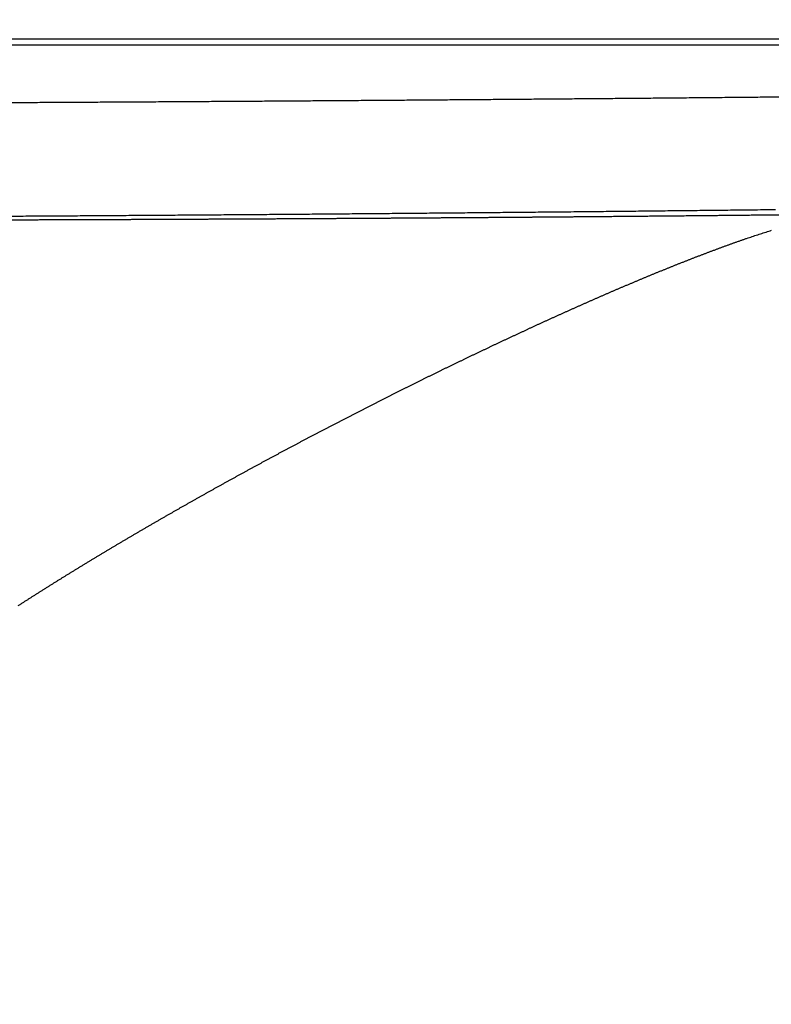
# Model space of a CAD drawing. Units: millimetres. Extents: x -1292 to 199, y -132 to 923.
# Drawn here: x -479 to -418, y 266 to 345 of the extents above; entities that cross this region are included whole.
import ezdxf

# ---------------------------------------------------------------- set-up
doc = ezdxf.new("R2010")
doc.units = ezdxf.units.MM
doc.header["$LTSCALE"] = 3
doc.layers.add('100', color=3, linetype='Continuous')
doc.layers.add('300', color=6, linetype='Continuous')

msp = doc.modelspace()

# ---------------------------------------------------------------- linework, layer by layer
at = {"layer": '100'}
for p, q in [((-286.68639, 343.00829), (-971.47427, 343.00829)), ((-287.34331, 343.50829), (-970.81753, 343.50829))]:
    msp.add_line(p, q, dxfattribs=at)
for points in [[(-694.66269, 248.30171, 0), (-695.44197, 248.30171)], [(-681.58107, 280.68463, 0), (-680.75767, 280.61687)], [(-578.67553, 272.21765, 0.00000001), (-577.85407, 272.15007)], [(-698.55957, 248.30171, -0.00000001), (-699.33913, 248.30171)], [(-797.32807, 290.20805, 0), (-796.87977, 290.17117)], [(-552.58039, 270.07059, 0.00000001), (-551.87505, 270.01255)], [(-699.10285, 282.12627, -0.00000002), (-698.26285, 282.05717, -0.00000004), (-697.42291, 281.98807, -0.00000006), (-696.58309, 281.91897, -0.00000008), (-695.74335, 281.84989, -0.0000001), (-694.90377, 281.78081, -0.00000012), (-694.06435, 281.71173, -0.00000014), (-693.22511, 281.64269, -0.00000017), (-692.38603, 281.57365, -0.0000002), (-691.54713, 281.50463, -0.00000021), (-690.70861, 281.43563, -0.0000002), (-689.87095, 281.36671, -0.00000015), (-689.03477, 281.29791, -0.00000005), (-688.20079, 281.22929, -0.00000001), (-687.36869, 281.16083, -0.00000003), (-686.53823, 281.09251, -0.00000003), (-685.70921, 281.02429)], [(-700.11873, 248.30171, -0.00000001), (-700.89839, 248.30171)], [(-589.45705, 273.10481, -0.00000085), (-588.62405, 273.03625, -0.00000045), (-587.78575, 272.96727, -0.00000008), (-586.95065, 272.89855, 0.00000027), (-586.14005, 272.83183, 0.00000073), (-585.36285, 272.76789, 0.00000112), (-584.54893, 272.70091, 0.00000114), (-583.63797, 272.62597, 0.00000067), (-582.71019, 272.54963, 0.00000013), (-581.85261, 272.47907, -0.00000008), (-581.04961, 272.41299, -0.00000004), (-580.26943, 272.34881, -0.00000001), (-579.48463, 272.28423)], [(-704.79779, 248.30171, -0.00000001), (-705.57789, 248.30173, -0.00000002), (-706.35809, 248.30173, -0.00000004), (-707.13835, 248.30173)], [(-617.64955, 248.30173, -0.00000001), (-618.42641, 248.30173, -0.00000001), (-619.20329, 248.30173, -0.00000002), (-619.98021, 248.30171, -0.00000002), (-620.75713, 248.30171, -0.00000003), (-621.53409, 248.30171, -0.00000003), (-622.31105, 248.30171, -0.00000004), (-623.08805, 248.30169, -0.00000004), (-623.86507, 248.30169, -0.00000005), (-624.64211, 248.30169, -0.00000005), (-625.41917, 248.30169, -0.00000005), (-626.19625, 248.30169, -0.00000005), (-626.97335, 248.30167, -0.00000005), (-627.75049, 248.30167, -0.00000005), (-628.52763, 248.30167, -0.00000005), (-629.30479, 248.30167, -0.00000005), (-630.08199, 248.30167, -0.00000005), (-630.85919, 248.30167, -0.00000005), (-631.63643, 248.30167, -0.00000005), (-632.41367, 248.30165, -0.00000005), (-633.19095, 248.30165, -0.00000005), (-633.96823, 248.30165, -0.00000005), (-634.74555, 248.30165, -0.00000005), (-635.52289, 248.30165, -0.00000005), (-636.30023, 248.30165, -0.00000005), (-637.07761, 248.30165, -0.00000005), (-637.85501, 248.30165, -0.00000005), (-638.63241, 248.30165, -0.00000005), (-639.40985, 248.30165, -0.00000005), (-640.18731, 248.30165, -0.00000005), (-640.96479, 248.30163, -0.00000005), (-641.74227, 248.30163, -0.00000005), (-642.51979, 248.30163, -0.00000005), (-643.29733, 248.30163, -0.00000005), (-644.07487, 248.30163, -0.00000005), (-644.85245, 248.30163, -0.00000005), (-645.63005, 248.30163, -0.00000005), (-646.40765, 248.30163, -0.00000005), (-647.18529, 248.30163, -0.00000005), (-647.96293, 248.30163, -0.00000005), (-648.74061, 248.30163, -0.00000004), (-649.51829, 248.30165, -0.00000004), (-650.29601, 248.30165, -0.00000004), (-651.07373, 248.30165, -0.00000004), (-651.85147, 248.30165, -0.00000004), (-652.62923, 248.30165, -0.00000004), (-653.40703, 248.30165, -0.00000004), (-654.18483, 248.30165, -0.00000004), (-654.96265, 248.30165, -0.00000004), (-655.74049, 248.30165, -0.00000004), (-656.51833, 248.30165, -0.00000004), (-657.29621, 248.30165, -0.00000004), (-658.07411, 248.30165, -0.00000002), (-658.85203, 248.30165)], [(-740.96289, 248.30173, 0.00000001), (-741.75995, 248.30173)], [(-686.87231, 248.30171, 0.00000001), (-687.65117, 248.30171)], [(-666.63231, 248.30169, 0.00000001), (-667.41045, 248.30169)], [(-745.74101, 248.30173, 0.00000001), (-746.53597, 248.30173)], [(-576.22039, 272.01565, 0.00000002), (-575.40945, 271.94893, 0.00000002), (-574.60111, 271.88243, 0.00000001), (-573.79425, 271.81603)], [(-747.33039, 248.30173, 0.00000001), (-748.12421, 248.30173)], [(-748.91737, 248.30173, 0.00000001), (-749.70981, 248.30173)], [(-587.37495, 248.30177, 0.00000037), (-588.15075, 248.30177, 0.00000036), (-588.92643, 248.30179, 0.00000034), (-589.70203, 248.30179, 0.00000031), (-590.47771, 248.30179, 0.00000029), (-591.25347, 248.30181, 0.00000028), (-592.02927, 248.30181, 0.00000027), (-592.80509, 248.30181, 0.00000026), (-593.58097, 248.30181, 0.00000025), (-594.35687, 248.30183, 0.00000023), (-595.13283, 248.30183, 0.00000022), (-595.90881, 248.30183, 0.00000021), (-596.68485, 248.30183, 0.0000002), (-597.46091, 248.30183, 0.00000019), (-598.23701, 248.30183, 0.00000017), (-599.01313, 248.30183, 0.00000016), (-599.78931, 248.30183, 0.00000015), (-600.56551, 248.30183, 0.00000014), (-601.34175, 248.30183, 0.00000012), (-602.11801, 248.30181, 0.00000011), (-602.89431, 248.30181, 0.0000001), (-603.67065, 248.30181, 0.00000009), (-604.44701, 248.30181, 0.00000008), (-605.22341, 248.30181, 0.00000006), (-605.99983, 248.30181, 0.00000006), (-606.77629, 248.30179, 0.00000006), (-607.55277, 248.30179, 0.00000005), (-608.32927, 248.30179, 0.00000005), (-609.10581, 248.30179, 0.00000004), (-609.88239, 248.30177, 0.00000004), (-610.65899, 248.30177, 0.00000003), (-611.43561, 248.30177, 0.00000003), (-612.21225, 248.30177, 0.00000002), (-612.98893, 248.30177, 0.00000002), (-613.76565, 248.30175, 0.00000001), (-614.54237, 248.30175)], [(-764.15223, 287.47843, -0.00000002), (-763.35667, 287.41297)], [(-545.12841, 269.45745, 0.00000005), (-544.45349, 269.40191, 0.00000009), (-543.78805, 269.34717, 0.00000016), (-543.13579, 269.29351, 0.00000008), (-542.49053, 269.24041, -0.00000018), (-541.84637, 269.18741, -0.00000025), (-541.20433, 269.13459, -0.00000014), (-540.56707, 269.08215, -0.00000007), (-539.93591, 269.03021, -0.00000001), (-539.31265, 268.97893, 0.00000005), (-538.69879, 268.92843, 0.00000014), (-538.09581, 268.87881, 0.00000015), (-537.49981, 268.82977, 0.00000008), (-536.90731, 268.78103, 0.00000004), (-536.31809, 268.73255, 0.00000004), (-535.73289, 268.68439, 0.00000004), (-535.15165, 268.63657, 0.00000003), (-534.57453, 268.58909, 0.00000002), (-534.00153, 268.54195, 0.00000002), (-533.43297, 268.49517)], [(-668.18863, 248.30169, 0.00000002), (-668.96681, 248.30169, 0.00000002), (-669.74503, 248.30169, 0.00000003), (-670.52327, 248.30169, 0.00000003), (-671.30153, 248.30169, 0.00000003), (-672.07981, 248.30169, 0.00000004), (-672.85813, 248.30169, 0.00000004), (-673.63645, 248.30171, 0.00000004), (-674.41481, 248.30171, 0.00000004), (-675.19319, 248.30171, 0.00000003), (-675.97161, 248.30171, 0.00000003), (-676.75003, 248.30171, 0.00000003), (-677.52849, 248.30171, 0.00000003), (-678.30697, 248.30171, 0.00000003), (-679.08549, 248.30171, 0.00000002), (-679.86403, 248.30171, 0.00000002), (-680.64261, 248.30171, 0.00000002), (-681.42121, 248.30171, 0.00000002), (-682.19983, 248.30171, 0.00000002), (-682.97851, 248.30171, 0.00000002), (-683.75719, 248.30171, 0.00000002), (-684.53593, 248.30171, 0.00000002), (-685.31469, 248.30171, 0.00000001), (-686.09349, 248.30171)], [(-750.50149, 248.30173, 0.00000002), (-751.29233, 248.30173)], [(-800.60483, 290.47767, 0.00000001), (-800.21845, 290.44587, 0.00000001), (-799.82521, 290.41351, 0.00000001), (-799.42547, 290.38063)], [(-752.87133, 248.30173, 0.00000002), (-753.65937, 248.30173)], [(-778.87559, 288.68983, -0.00000002), (-778.16939, 288.63173)], [(-678.28915, 280.41377, 0.00000002), (-677.46633, 280.34607, 0.00000002), (-676.64323, 280.27833, 0.00000003), (-675.81971, 280.21059, 0.00000003), (-674.99561, 280.14277, 0.00000004), (-674.17079, 280.07491, 0.00000004), (-673.34505, 280.00697, 0.00000004), (-672.51829, 279.93895, 0.00000005), (-671.69027, 279.87081, 0.00000005), (-670.86091, 279.80257, 0.00000006), (-670.02997, 279.73421, 0.00000006), (-669.19739, 279.66571, 0.00000007), (-668.36287, 279.59705, 0.00000007), (-667.52645, 279.52823, 0.00000007), (-666.68787, 279.45923, 0.00000008), (-665.84681, 279.39003, 0.00000011), (-665.00295, 279.32059, 0.00000008), (-664.15721, 279.25101)], [(-707.91871, 248.30173, 0.00000008), (-708.69915, 248.30173, 0.00000013), (-709.47969, 248.30173, 0.00000017), (-710.26033, 248.30173, 0.00000018), (-711.04107, 248.30171, 0.00000015), (-711.82195, 248.30171, 0.00000013), (-712.60295, 248.30171, 0.00000012), (-713.38407, 248.30171, 0.00000011), (-714.16533, 248.30171, 0.0000001), (-714.94673, 248.30171, 0.00000008), (-715.72829, 248.30171, 0.00000005), (-716.51001, 248.30171, 0.00000002), (-717.29189, 248.30169)], [(-622.53957, 275.82673, 0.00000002), (-621.71381, 275.75879, 0.00000003), (-620.88805, 275.69085, 0.00000005), (-620.06225, 275.62289, 0.00000006), (-619.23637, 275.55495, 0.00000007), (-618.41031, 275.48697, 0.00000009), (-617.58407, 275.41899, 0.0000001), (-616.75753, 275.35099, 0.00000011), (-615.93069, 275.28295, 0.00000013), (-615.10347, 275.21489, 0.00000014), (-614.27581, 275.14681, 0.00000013), (-613.44761, 275.07867, 0.00000017), (-612.61897, 275.01049, 0.00000025), (-611.78979, 274.94227, 0.00000015), (-610.95959, 274.87395, -0.00000014), (-610.12777, 274.80553, -0.00000029), (-609.29449, 274.73697, -0.00000031), (-608.45991, 274.66829, -0.00000029), (-607.62443, 274.59955, -0.00000022), (-606.78841, 274.53077, -0.00000017), (-605.95225, 274.46197, -0.00000012), (-605.11629, 274.39319, -0.00000008), (-604.28083, 274.32443, -0.00000002), (-603.44625, 274.25577, 0.00000002), (-602.61297, 274.18721, 0.00000006), (-601.78143, 274.11879, 0.00000012), (-600.95155, 274.05051, 0.0000002), (-600.12363, 273.98239, 0.00000021), (-599.29941, 273.91457, 0.00000016), (-598.47951, 273.84711, 0.0000004), (-597.65663, 273.77941, 0.00000098)], [(-571.37209, 271.61675, -0.00000004), (-570.57485, 271.55115, -0.00000005), (-569.78603, 271.48625, -0.00000004), (-569.00523, 271.42201, -0.00000003), (-568.23131, 271.35833, -0.00000003), (-567.46371, 271.29517, -0.00000002), (-566.70139, 271.23245)], [(-787.81883, 289.42565, -0.00000001), (-787.23311, 289.37747)], [(-776.74651, 288.51465, -0.00000002), (-776.03027, 288.45573)], [(-663.31071, 279.18137, -0.00000009), (-662.46495, 279.11177, -0.0000002), (-661.62131, 279.04237, -0.00000023), (-660.77951, 278.97311, -0.00000018), (-659.93915, 278.90395, -0.00000016), (-659.10013, 278.83493, -0.00000015), (-658.26249, 278.76601, -0.00000014), (-657.42605, 278.69717, -0.00000012), (-656.59077, 278.62845, -0.0000001), (-655.75649, 278.55981, -0.00000009), (-654.92319, 278.49123, -0.00000007), (-654.09069, 278.42273, -0.00000005), (-653.25897, 278.35431, -0.00000004), (-652.42787, 278.28591, -0.00000002), (-651.59735, 278.21757)], [(-762.55641, 287.34713, -0.00000002), (-761.75297, 287.28101, -0.00000003), (-760.94763, 287.21475, -0.00000003), (-760.14183, 287.14845, -0.00000003), (-759.33695, 287.08223, -0.00000004), (-758.53421, 287.01619, -0.00000004), (-757.73505, 286.95043, -0.00000004), (-756.94111, 286.88511, -0.00000006), (-756.15359, 286.82031)], [(-775.31125, 288.39657, -0.00000002), (-774.58957, 288.33719, -0.00000002), (-773.86559, 288.27763, -0.00000002), (-773.13943, 288.21787, -0.00000002), (-772.41149, 288.15799, -0.00000002), (-771.68195, 288.09795)], [(-770.21863, 287.97755, -0.00000002), (-769.48593, 287.91727, -0.00000003), (-768.75269, 287.85695, -0.00000002), (-768.01315, 287.79609)], [(-517.79835, 267.20877, -0.00000001), (-517.39923, 267.17593, -0.00000001), (-517.00793, 267.14375)], [(-716.72179, 283.57595, -0.00000053), (-715.88485, 283.50707, 0.00000028), (-715.04779, 283.43819, 0.00000056), (-714.21063, 283.36931, 0.00000038), (-713.37303, 283.30039, 0.00000031), (-712.53507, 283.23143, 0.00000032), (-711.69683, 283.16247, 0.00000032), (-710.85833, 283.09347, 0.00000028), (-710.01959, 283.02445, 0.00000026), (-709.18061, 282.95543, 0.00000024), (-708.34143, 282.88639, 0.00000022), (-707.50205, 282.81731, 0.0000002), (-706.66251, 282.74825, 0.00000018), (-705.82285, 282.67917, 0.00000015), (-704.98305, 282.61007, 0.00000013), (-704.14315, 282.54097, 0.00000011), (-703.30317, 282.47185, 0.00000009), (-702.46313, 282.40275, 0.00000007), (-701.62305, 282.33363, 0.00000005), (-700.78297, 282.26451, 0.00000002), (-699.94289, 282.19539)], [(-762.24327, 248.30171, -0.00000002), (-763.01325, 248.30171, -0.00000006), (-763.78087, 248.30171, -0.00000009), (-764.54613, 248.30171, -0.00000013), (-765.30873, 248.30171, -0.00000016), (-766.06869, 248.30171, -0.0000002), (-766.82575, 248.30171, -0.00000024), (-767.57987, 248.30171, -0.00000028), (-768.33083, 248.30171, -0.00000031), (-769.07859, 248.30171, -0.00000035), (-769.82291, 248.30171, -0.00000039)], [(-649.93755, 278.08101, 0.00000003), (-649.10809, 278.01275, 0.00000004), (-648.27881, 277.94451, 0.00000006), (-647.44959, 277.87629, 0.00000008), (-646.62035, 277.80805, 0.00000009), (-645.79099, 277.73981, 0.00000011), (-644.96141, 277.67155, 0.00000012), (-644.13151, 277.60327, 0.00000014), (-643.30121, 277.53495, 0.00000016), (-642.47039, 277.46659, 0.00000018), (-641.63895, 277.39819, 0.00000019), (-640.80685, 277.32973, 0.00000019), (-639.97399, 277.26119, 0.00000022), (-639.14013, 277.19259, 0.00000029), (-638.30509, 277.12389, 0.00000024), (-637.46949, 277.05513, 0.00000006), (-636.63407, 276.98641, -0.00000007), (-635.79933, 276.91773, -0.00000017), (-634.96571, 276.84915, -0.0000002), (-634.13305, 276.78063, -0.00000016), (-633.30123, 276.71219, -0.00000013), (-632.47017, 276.64381, -0.00000013), (-631.63989, 276.57551, -0.00000012), (-630.81027, 276.50725, -0.0000001), (-629.98131, 276.43903, -0.00000009), (-629.15289, 276.37087, -0.00000008), (-628.32501, 276.30275, -0.00000007), (-627.49757, 276.23467, -0.00000005), (-626.67055, 276.16663, -0.00000004), (-625.84387, 276.09861, -0.00000003), (-625.01751, 276.03061)], [(-519.03825, 267.31079, -0.00000001), (-518.61813, 267.27623, -0.00000002), (-518.20465, 267.24221)], [(-788.97883, 289.52109, -0.00000002), (-788.40051, 289.47351)], [(-563.68983, 270.98465, 0.00000003), (-562.94221, 270.92315, 0.00000004), (-562.19511, 270.86167, 0.00000004), (-561.44775, 270.80017, 0.00000006), (-560.69905, 270.73857, 0.00000008), (-559.94823, 270.67681, 0.00000005), (-559.19679, 270.61497, -0.00000003), (-558.44649, 270.55325, -0.00000006), (-557.69821, 270.49167, -0.00000005), (-556.95283, 270.43035, -0.00000004), (-556.21093, 270.36931, -0.00000003), (-555.47339, 270.30861, -0.00000003), (-554.74075, 270.24833)], [(-781.63619, 288.91697, 0.00000002), (-780.96265, 288.86155, 0.00000003), (-780.27501, 288.80497)], [(-551.17857, 269.95525, 0.00000002), (-550.49115, 269.89869, 0.00000003), (-549.81389, 269.84297, 0.00000004), (-549.14769, 269.78815, 0.00000006), (-548.49219, 269.73421, 0.00000002), (-547.83559, 269.68019, -0.00000008), (-547.16667, 269.62515, -0.00000009), (-546.48901, 269.56939, -0.00000003), (-545.80825, 269.51339)], [(-793.95459, 289.93049, 0.00000002), (-793.43215, 289.88751)], [(-531.20467, 268.31183, -0.00000002), (-530.65983, 268.26699, -0.00000002), (-530.12043, 268.22261, -0.00000004), (-529.58567, 268.17863, -0.00000007), (-529.05413, 268.13489, -0.00000014), (-528.52023, 268.09095, -0.00000026), (-527.97943, 268.04647, -0.00000023), (-527.43673, 268.00181, -0.00000005), (-526.89869, 267.95753, 0.00000008), (-526.36991, 267.91403, 0.00000023), (-525.85543, 267.87169, 0.00000035), (-525.35919, 267.83087, 0.00000047), (-524.88419, 267.79179, 0.00000028), (-524.42085, 267.75367, -0.00000038), (-523.96007, 267.71575, -0.00000055), (-523.50103, 267.67799, -0.00000026), (-523.04467, 267.64043, -0.00000009), (-522.59009, 267.60303, 0.00000003), (-522.13631, 267.56569, 0.00000015), (-521.68289, 267.52839, 0.00000029), (-521.23007, 267.49113, 0.00000025), (-520.78025, 267.45411, 0.00000002), (-520.33607, 267.41757, -0.00000006), (-519.89759, 267.38149, -0.00000002), (-519.46495, 267.34591)], [(-799.01911, 290.34719, 0.00000002), (-798.60727, 290.31331, 0.00000002), (-798.18999, 290.27897, 0.00000002), (-797.76473, 290.24399)], [(-727.38431, 284.45323, 0.00000056), (-726.56715, 284.38599, 0.00000034), (-725.75159, 284.31889, 0.00000028), (-724.93699, 284.25187, 0.00000019), (-724.12275, 284.18489, 0.00000003), (-723.30839, 284.11789, -0.00000009), (-722.49333, 284.05083, -0.00000023), (-721.67699, 283.98367, -0.00000034), (-720.85885, 283.91635, -0.00000047), (-720.03829, 283.84885, -0.0000006), (-719.21481, 283.78109, -0.00000075)], [(-804.04785, 290.76095, -0.00000001), (-803.74103, 290.73571)], [(-513.19805, 266.83027, -0.00000001), (-512.88459, 266.80449)], [(-718.07395, 248.30169, -0.00000003), (-718.85621, 248.30169, -0.00000005), (-719.63871, 248.30169, -0.00000007), (-720.42141, 248.30169, -0.0000001), (-721.20439, 248.30169, -0.00000012), (-721.98763, 248.30169, -0.00000014), (-722.77115, 248.30167, -0.00000016), (-723.55497, 248.30167, -0.00000019), (-724.33909, 248.30167, -0.00000021), (-725.12355, 248.30167, -0.00000022), (-725.90839, 248.30167, -0.00000022), (-726.69365, 248.30169, -0.0000002), (-727.47943, 248.30169, -0.00000019), (-728.26577, 248.30169, -0.00000018), (-729.05273, 248.30169, -0.00000017), (-729.84035, 248.30169, -0.00000016), (-730.62871, 248.30169, -0.00000014), (-731.41787, 248.30171, -0.0000001), (-732.20801, 248.30171)], [(-751.42131, 286.43095, -0.00000004), (-750.62257, 286.36523, -0.00000008), (-749.81929, 286.29913, -0.00000012), (-749.01109, 286.23263, -0.00000016), (-748.19713, 286.16567, -0.00000019), (-747.37709, 286.09819, -0.00000023), (-746.55011, 286.03015, -0.00000027), (-745.71593, 285.96151, -0.00000032), (-744.87363, 285.89219, -0.00000033), (-744.02285, 285.82219, -0.0000003), (-743.16537, 285.75163, 0.0000008)], [(-804.63949, 290.80963, -0.00000001), (-804.34717, 290.78557)], [(-756.01693, 248.30173, 0.00000003), (-756.80047, 248.30173, 0.00000014), (-757.58273, 248.30173, 0.00000017), (-758.36369, 248.30173, 0.00000015), (-759.14311, 248.30173, 0.00000012), (-759.92095, 248.30171, 0.00000008), (-760.69697, 248.30171, 0.00000005), (-761.47115, 248.30171)], [(-792.36143, 289.79941, 0.00000002), (-791.81409, 289.75437, 0.00000002), (-791.25919, 289.70873, 0.00000003), (-790.69715, 289.66247, 0.00000004), (-790.12813, 289.61565, 0.00000003), (-789.55467, 289.56847)], [(-777.74171, 248.30187, -0.00000017), (-778.43211, 248.30189, 0.00000003), (-779.11685, 248.30191, 0.00000026), (-779.79553, 248.30195, 0.00000048)], [(-805.47495, 290.87837, -0.00000001), (-805.20343, 290.85603)], [(-755.36901, 286.75575, 0.00000012), (-754.58373, 286.69115, 0.00000015), (-753.79685, 286.62639, 0.00000009), (-753.00785, 286.56147, 0.00000004), (-752.21625, 286.49635)], [(-510.35109, 266.59603, 0.00000002), (-510.11137, 266.57631, 0.00000003), (-509.87937, 266.55721, 0.00000004), (-509.65161, 266.53847, 0.00000002), (-509.42727, 266.52001, -0.00000004), (-509.20779, 266.50195, -0.00000004), (-508.99965, 266.48483, 0.00000001), (-508.80797, 266.46907)], [(-808.90901, 291.16091, -0.00000007), (-808.73845, 291.14689, -0.00000004), (-808.56285, 291.13243, -0.00000001), (-808.38199, 291.11755, 0.00000002), (-808.19621, 291.10227, 0.00000006), (-808.00535, 291.08657, 0.00000006), (-807.80905, 291.07041, 0.00000003), (-807.60637, 291.05373)], [(-807.18097, 291.01873, -0.00000002), (-806.95799, 291.00039, -0.00000002), (-806.72801, 290.98147, -0.00000002), (-806.49129, 290.96199, -0.00000002), (-806.24753, 290.94193, -0.00000002), (-805.99699, 290.92133)], [(-514.50037, 266.93743, -0.00000002), (-514.16849, 266.91011)], [(-738.57085, 248.30173, -0.00000006), (-739.36831, 248.30173)], [(-802.95693, 248.30173, 0.00000002), (-803.23453, 248.30173, 0.00000007), (-803.50469, 248.30173, 0.00000008), (-803.76779, 248.30175, 0.00000007), (-804.02363, 248.30175, 0.00000018)], [(-797.85103, 248.30171, 0.00000014), (-798.24983, 248.30171, -0.00000003), (-798.64003, 248.30171, -0.00000021)], [(-601.68741, 329.11553, 0.00000009), (-602.49879, 329.11759, 0.00000019), (-603.31119, 329.11967, 0.00000029), (-604.12455, 329.12173, 0.00000039), (-604.93881, 329.12381, 0.00000048), (-605.75391, 329.12589, 0.00000058), (-606.56983, 329.12797, 0.00000067), (-607.38647, 329.13003, 0.00000077), (-608.20379, 329.13211, 0.00000086), (-609.02175, 329.13417, 0.00000097)], [(-689.33097, 329.36165, 0.00000012), (-688.32799, 329.35925, -0.00000153)], [(-800.80171, 248.30173, -0.00000014), (-801.13301, 248.30173, -0.00000012), (-801.45647, 248.30173, -0.0000001), (-801.77189, 248.30173, -0.00000008), (-802.07967, 248.30173, -0.00000005), (-802.37961, 248.30173, -0.00000003), (-802.67209, 248.30173)], [(-663.43811, 329.29263, -0.00000044), (-662.48293, 329.28993, -0.00000032), (-661.54127, 329.28729, -0.00000022), (-660.61609, 329.28467, 0.00000012), (-659.69517, 329.28209, 0.00000077)], [(-593.64183, 329.09503, -0.00000096), (-594.43973, 329.09705, -0.00000081), (-595.23945, 329.09909, -0.00000069), (-596.04077, 329.10113, -0.0000006), (-596.84355, 329.10317, -0.00000051), (-597.64765, 329.10523, -0.0000004), (-598.45313, 329.10727, -0.0000003), (-599.25991, 329.10933, -0.0000002), (-600.06793, 329.11139, -0.00000011), (-600.87709, 329.11345)], [(-521.53085, 248.30153, 0.00000006), (-521.96257, 248.30155, 0.00000013), (-522.39985, 248.30157, 0.00000019), (-522.84247, 248.30159, 0.00000025), (-523.29059, 248.30161, 0.00000031), (-523.74399, 248.30163, 0.00000037), (-524.20283, 248.30163, 0.00000042), (-524.66689, 248.30165, 0.00000048), (-525.13635, 248.30167, 0.00000053), (-525.61097, 248.30167, 0.00000058), (-526.09093, 248.30169, 0.00000063), (-526.57599, 248.30169, 0.00000068), (-527.06633, 248.30171, 0.00000072), (-527.56173, 248.30171, 0.00000077), (-528.06235, 248.30173, 0.00000081), (-528.56797, 248.30173, 0.00000086), (-529.07875, 248.30173, 0.00000082), (-529.59449, 248.30173, 0.00000067), (-530.11535, 248.30173, 0.00000054), (-530.64113, 248.30173, 0.00000039), (-531.17197, 248.30173, 0.00000027), (-531.70767, 248.30173, 0.00000013), (-532.24841, 248.30173)], [(-595.14153, 273.57251, 0.0000003), (-594.30169, 273.50341, -0.00000013), (-593.46997, 273.43499, -0.00000052), (-592.65655, 273.36807, -0.00000102)], [(-732.99927, 248.30171, 0.00000015), (-733.79187, 248.30171, 0.00000024), (-734.58581, 248.30173, 0.00000029), (-735.38115, 248.30173, 0.00000031), (-736.17771, 248.30173, 0.00000031), (-736.97525, 248.30173, 0.00000022), (-737.77317, 248.30173)], [(-514.40919, 248.30131, -0.00000064), (-514.73059, 248.30131, -0.0000006), (-515.05803, 248.30133, -0.00000055), (-515.39173, 248.30133, -0.00000052), (-515.73141, 248.30133, -0.00000048), (-516.07725, 248.30135, -0.00000044), (-516.42897, 248.30135, -0.00000041), (-516.78679, 248.30137, -0.00000038), (-517.15041, 248.30137, -0.00000034), (-517.52005, 248.30139, -0.00000032), (-517.89541, 248.30141, -0.00000029), (-518.27669, 248.30141, -0.00000026), (-518.66363, 248.30143, -0.00000024), (-519.05641, 248.30145, -0.00000021), (-519.45477, 248.30145, -0.00000019), (-519.85887, 248.30147, -0.00000017), (-520.26849, 248.30149, -0.00000014), (-520.68377, 248.30151, -0.00000009), (-521.10449, 248.30153)], [(-532.79395, 248.30173, -0.00000012), (-533.34451, 248.30173, -0.00000023), (-533.89981, 248.30173, -0.00000036), (-534.46007, 248.30173, -0.00000046), (-535.02505, 248.30173, -0.00000058), (-535.59495, 248.30173, -0.00000068), (-536.16951, 248.30173, -0.0000008)], [(-548.63369, 248.30239, -0.0000007), (-549.30407, 248.30245, -0.00000067), (-549.97871, 248.30253, -0.00000063), (-550.65777, 248.30259, -0.0000006), (-551.34105, 248.30265, -0.00000059), (-552.02871, 248.30273, -0.00000053), (-552.72057, 248.30279, -0.00000039), (-553.41675, 248.30287, -0.00000018), (-554.11705, 248.30293, 0.00000016), (-554.82163, 248.30301, 0.00000044), (-555.53023, 248.30307, 0.00000074)], [(-569.73147, 248.30309, 0.00000324), (-570.51477, 248.30299, 0.00000262), (-571.30125, 248.30287, 0.00000207), (-572.09073, 248.30273, 0.00000145), (-572.88323, 248.30261, 0.00000093), (-573.67855, 248.30247, 0.00000036), (-574.47669, 248.30235, -0.00000022), (-575.27747, 248.30221, -0.00000097), (-576.08089, 248.30209, -0.00000172), (-576.88675, 248.30197, -0.00000266), (-577.69507, 248.30185, -0.00000347)], [(-411.54701, 329.49589, 0.00000003), (-411.60407, 329.49521, 0.00000438)], [(-508.62151, 266.45371, -0.00000009), (-508.43007, 266.43797, -0.00000019), (-508.24191, 266.42249, -0.00000037), (-508.06715, 266.40811, -0.00000026), (-507.90403, 266.39469, 0.00000033), (-507.74965, 266.38199, 0.00000069)], [(-411.87907, 329.49193, 0.00000012), (-411.95891, 329.49099, -0.00000087), (-412.04283, 329.48999, -0.00000182)], [(-483.35625, 338.41153, 0.00002513), (-481.80459, 338.41929, 0.00002523), (-480.25309, 338.42721, 0.00002532), (-478.70173, 338.43529, 0.00002543), (-477.15059, 338.44353, 0.00002552), (-475.59969, 338.45191, 0.00002563), (-474.04905, 338.46047, 0.00002572), (-472.49873, 338.46919, 0.00002583), (-470.94875, 338.47805, 0.00002593), (-469.39913, 338.48709, 0.00002604), (-467.84993, 338.49629, 0.00002615), (-466.30115, 338.50563, 0.00002626), (-464.75285, 338.51515, 0.00002637), (-463.20507, 338.52483, 0.00002649), (-461.65781, 338.53467, 0.0000266), (-460.11113, 338.54465, 0.00002673), (-458.56507, 338.55483, 0.00002684), (-457.01963, 338.56515, 0.00002697), (-455.47487, 338.57563, 0.00002709), (-453.93081, 338.58629, 0.00002722), (-452.38749, 338.59711, 0.00002734), (-450.84495, 338.60807, 0.00002747), (-449.30321, 338.61923, 0.0000276), (-447.76231, 338.63053, 0.00002774), (-446.22229, 338.64201, 0.00002787), (-444.68317, 338.65365, 0.00002801), (-443.14499, 338.66547, 0.00002815), (-441.60779, 338.67745, 0.00002829), (-440.07159, 338.68959, 0.00002843), (-438.53643, 338.70189, 0.00002858), (-437.00235, 338.71437, 0.00002873), (-435.46935, 338.72703, 0.00002888), (-433.93753, 338.73985, 0.00002903), (-432.40685, 338.75283, 0.00002919), (-430.87739, 338.76599, 0.00002934), (-429.34917, 338.77931, 0.00002951), (-427.82223, 338.79281, 0.00002966), (-426.29657, 338.80647, 0.00002983), (-424.77229, 338.82031, 0.00002999), (-423.24935, 338.83433, 0.00003017), (-421.72785, 338.84851, 0.00003031), (-420.20775, 338.86287, 0.00003043), (-418.68921, 338.87739, 0.00003054), (-417.17215, 338.89209, 0.00003066), (-415.65673, 338.90695, 0.00003077), (-414.14291, 338.92199, 0.0000309)], [(-482.63191, 329.32265, 0.00001799), (-481.76407, 329.32755, 0.00001804), (-480.89617, 329.33251, 0.00001809), (-480.02819, 329.33753, 0.00001815), (-479.16011, 329.34261, 0.0000182), (-478.29189, 329.34775, 0.00001825), (-477.42355, 329.35297, 0.0000183), (-476.55505, 329.35825, 0.00001835), (-475.68637, 329.36359, 0.00001839), (-474.81749, 329.36899, 0.00001844), (-473.94839, 329.37447, 0.00001848), (-473.07905, 329.38001, 0.00001852), (-472.20947, 329.38561, 0.00001856), (-471.33961, 329.39129, 0.00001861), (-470.46943, 329.39703, 0.00001864), (-469.59897, 329.40283, 0.00001867), (-468.72823, 329.40871, 0.00001872), (-467.85703, 329.41465, 0.00001879), (-466.98527, 329.42067, 0.00001877), (-466.11359, 329.42675, 0.0000187), (-465.24285, 329.43289, 0.00001867), (-464.37393, 329.43907, 0.00001867), (-463.50775, 329.44531, 0.00001879), (-462.64389, 329.45159, 0.00001896), (-461.78203, 329.45793, 0.00001909), (-460.92189, 329.46431, 0.0000192), (-460.06341, 329.47075, 0.0000193), (-459.20633, 329.47725, 0.00001939), (-458.35047, 329.48381, 0.00001946), (-457.49559, 329.49043, 0.00001953), (-456.64155, 329.49711, 0.00001958), (-455.78811, 329.50385, 0.00001961), (-454.93509, 329.51065, 0.00001963), (-454.08227, 329.51753, 0.00001964), (-453.22945, 329.52445, 0.00001963), (-452.37647, 329.53147, 0.00001961), (-451.52307, 329.53853, 0.00001958), (-450.66911, 329.54569, 0.00001953), (-449.81433, 329.55291, 0.00001947), (-448.95859, 329.56021, 0.0000194), (-448.10163, 329.56759, 0.00001931), (-447.24333, 329.57503, 0.0000192), (-446.38341, 329.58257, 0.00001909), (-445.52171, 329.59017, 0.000019), (-444.65793, 329.59787, 0.00001972), (-443.79215, 329.60567, 0.00002147), (-442.92429, 329.61355, 0.00002198), (-442.05477, 329.62153, 0.00002143), (-441.18381, 329.62959, 0.00002113), (-440.31175, 329.63773, 0.00002101), (-439.43883, 329.64595, 0.00002087), (-438.56535, 329.65427, 0.00002069), (-437.69159, 329.66265, 0.00002056), (-436.81783, 329.67109, 0.00002045), (-435.94437, 329.67963, 0.00002037), (-435.07145, 329.68821, 0.00002029), (-434.19941, 329.69685, 0.00002024), (-433.32849, 329.70557, 0.0000202), (-432.45905, 329.71433, 0.00002021), (-431.59121, 329.72315, 0.00002024), (-430.72531, 329.73203, 0.00002023), (-429.86185, 329.74095, 0.00002015), (-429.00129, 329.74989, 0.00002039), (-428.14269, 329.75891, 0.00002088), (-427.28601, 329.76797, 0.00002042), (-426.43599, 329.77701, 0.00001922), (-425.59459, 329.78605, 0.00002131), (-424.74401, 329.79527, 0.0000255), (-423.87839, 329.80471, 0.00001969), (-423.06813, 329.81361, 0.00000733), (-422.33607, 329.82169, 0.00002671), (-421.39505, 329.83221, 0.00004447), (-419.94429, 329.84863, 0.00002162), (-418.04361, 329.87027, 0.00001152)], [(-416.60035, 329.43773, -0.00000838), (-416.79937, 329.43553, -0.00000841), (-417.00143, 329.43331, -0.00000862), (-417.20597, 329.43109, -0.00000873), (-417.41153, 329.42885, -0.00000893), (-417.61735, 329.42661, -0.0000095), (-417.82543, 329.42435, -0.00001016), (-418.03833, 329.42205, -0.00001008), (-418.25647, 329.41971, -0.00000971), (-418.48011, 329.41731, -0.00000937), (-418.70801, 329.41489, -0.00000925), (-418.93913, 329.41243, -0.00000922), (-419.17241, 329.40995, -0.00000931), (-419.40701, 329.40747, -0.00000947), (-419.64199, 329.40501, -0.0000098), (-419.87639, 329.40255, -0.00001021), (-420.10911, 329.40013, -0.00001083), (-420.33927, 329.39773, -0.00001038), (-420.56755, 329.39537, -0.00000838), (-420.79485, 329.39301, -0.00000789), (-421.02213, 329.39067, -0.00000878), (-421.25037, 329.38833, -0.00000927), (-421.48047, 329.38599, -0.00000949), (-421.71343, 329.38361, -0.00000958), (-421.94987, 329.38123, -0.00000967), (-422.19085, 329.37879, -0.0000096), (-422.43765, 329.37631, -0.00000941), (-422.69163, 329.37375, -0.00000913), (-422.95113, 329.37117, -0.00000917), (-423.21427, 329.36855, -0.00000934), (-423.47861, 329.36593, -0.00000982), (-423.74223, 329.36333, -0.00001015), (-424.00565, 329.36073, -0.0000101), (-424.26985, 329.35815, -0.00001006), (-424.53509, 329.35557, -0.0000101), (-424.80161, 329.35297, -0.00001008), (-425.06971, 329.35039, -0.00001), (-425.33983, 329.34779, -0.00000985), (-425.61239, 329.34517, -0.00000963), (-425.88781, 329.34253, -0.00000964), (-426.16507, 329.33989, -0.00001004), (-426.44325, 329.33727, -0.00001027), (-426.72217, 329.33463, -0.0000103), (-427.00183, 329.33201, -0.00001032), (-427.28225, 329.32939, -0.00001036), (-427.56345, 329.32677, -0.00001037), (-427.84539, 329.32415, -0.0000104), (-428.12815, 329.32155, -0.00001042), (-428.41169, 329.31895, -0.00001045), (-428.69603, 329.31635, -0.00001046), (-428.98117, 329.31375, -0.00001049), (-429.26715, 329.31117, -0.0000105), (-429.55393, 329.30859, -0.00001052), (-429.84157, 329.30601, -0.00001053), (-430.13003, 329.30343, -0.00001055), (-430.41937, 329.30085, -0.00001056), (-430.70955, 329.29829, -0.00001058), (-431.00063, 329.29573, -0.00001058), (-431.29257, 329.29317, -0.0000106), (-431.58541, 329.29063, -0.0000106), (-431.87913, 329.28807, -0.00001062), (-432.17379, 329.28553, -0.00001062), (-432.46933, 329.28299, -0.00001063), (-432.76583, 329.28047, -0.00001063), (-433.06323, 329.27793, -0.00001064), (-433.36161, 329.27541, -0.00001064), (-433.66091, 329.27289, -0.00001064), (-433.96119, 329.27039, -0.00001064), (-434.26241, 329.26787, -0.00001064), (-434.56465, 329.26537, -0.00001064), (-434.86783, 329.26287, -0.00001064), (-435.17205, 329.26037, -0.00001063), (-435.47725, 329.25789, -0.00001064), (-435.78347, 329.25541, -0.00001063), (-436.09071, 329.25293, -0.00001063), (-436.39899, 329.25045, -0.00001062), (-436.70831, 329.24797, -0.00001062), (-437.01867, 329.24551, -0.0000106), (-437.33009, 329.24305, -0.00001058), (-437.64259, 329.24059, -0.00001059), (-437.95615, 329.23815, -0.00001063), (-438.27081, 329.23569, -0.00001055), (-438.58653, 329.23325, -0.00001036), (-438.90335, 329.23081, -0.0000106), (-439.22135, 329.22839, -0.00001131), (-439.54077, 329.22597, -0.0000117), (-439.86163, 329.22353, -0.00001192), (-440.18399, 329.22111, -0.0000119), (-440.50773, 329.21871, -0.00001168), (-440.83287, 329.21629, -0.00001153), (-441.15927, 329.21389, -0.00001143), (-441.48693, 329.21149, -0.00001133), (-441.81577, 329.20911, -0.00001122), (-442.14579, 329.20671, -0.00001112), (-442.47685, 329.20433, -0.00001104), (-442.80899, 329.20197, -0.00001095), (-443.14209, 329.19961, -0.00001087), (-443.47613, 329.19725, -0.0000108), (-443.81103, 329.19491, -0.00001074), (-444.14679, 329.19257, -0.00001067), (-444.48329, 329.19023, -0.00001062), (-444.82053, 329.18791, -0.00001057), (-445.15843, 329.18561, -0.00001052), (-445.49697, 329.18331, -0.00001048), (-445.83605, 329.18101, -0.00001045), (-446.17563, 329.17873, -0.00001042), (-446.51569, 329.17647, -0.0000104), (-446.85615, 329.17421, -0.00001038), (-447.19695, 329.17197, -0.00001036), (-447.53805, 329.16973, -0.00001035), (-447.87941, 329.16751, -0.00001035), (-448.22095, 329.16531, -0.00001034), (-448.56265, 329.16311, -0.00001035), (-448.90443, 329.16093, -0.00001036), (-449.24625, 329.15877, -0.00001037), (-449.58803, 329.15661, -0.00001039), (-449.92977, 329.15449, -0.00001042), (-450.27137, 329.15237, -0.00001044), (-450.61281, 329.15025, -0.00001048), (-450.95401, 329.14817, -0.00001051), (-451.29495, 329.14609, -0.00001056), (-451.63553, 329.14403, -0.00001061), (-451.97575, 329.14199, -0.00001066), (-452.31551, 329.13997, -0.00001072), (-452.65479, 329.13797, -0.00001077), (-452.99355, 329.13597, -0.00001085), (-453.33167, 329.13401, -0.00001098), (-453.66905, 329.13205, -0.000011), (-454.00597, 329.13013, -0.00001086), (-454.34283, 329.12821, -0.00001047), (-454.68079, 329.12629, -0.00000964), (-455.02101, 329.12439, -0.00000932), (-455.36331, 329.12247, -0.00000955), (-455.70743, 329.12057, -0.00000965), (-456.05327, 329.11867, -0.00000963), (-456.40091, 329.11677, -0.00000964), (-456.75023, 329.11487, -0.0000097), (-457.10119, 329.11299, -0.00000975), (-457.45367, 329.11111, -0.0000098), (-457.80769, 329.10923, -0.00000984), (-458.16315, 329.10735, -0.00000991), (-458.52001, 329.10549, -0.00000996), (-458.87815, 329.10363, -0.00001004), (-459.23761, 329.10179, -0.0000101), (-459.59825, 329.09995, -0.00001019), (-459.96005, 329.09811, -0.00001025), (-460.32293, 329.09629, -0.00001034), (-460.68683, 329.09447, -0.00001043), (-461.05171, 329.09267, -0.00001054), (-461.41755, 329.09089, -0.00001061), (-461.78415, 329.08911, -0.00001067), (-462.15091, 329.08735, -0.00000998), (-462.51551, 329.08561, -0.00000849), (-462.87557, 329.08389, -0.00000817), (-463.23165, 329.08223, -0.00000871), (-463.58449, 329.08057, -0.00000904), (-463.93461, 329.07895, -0.00000921), (-464.28223, 329.07735, -0.00000938), (-464.62791, 329.07577, -0.00000956), (-464.97203, 329.07423, -0.0000097), (-465.31511, 329.07269, -0.00000979), (-465.65755, 329.07117, -0.00000984), (-465.99977, 329.06965, -0.00000986), (-466.34227, 329.06817, -0.00000984), (-466.68545, 329.06669, -0.00000978), (-467.02977, 329.06521, -0.00000968), (-467.37565, 329.06373, -0.00000955), (-467.72359, 329.06227, -0.00000939), (-468.07395, 329.06081, -0.00000918), (-468.42731, 329.05935, -0.00000896), (-468.78391, 329.05789, -0.00000874), (-469.14431, 329.05643, -0.00000841), (-469.50905, 329.05497, -0.00000794), (-469.87859, 329.05349, -0.00000828), (-470.25073, 329.05201, -0.00000969), (-470.62347, 329.05055, -0.00001029), (-470.99647, 329.04911, -0.00001011), (-471.36983, 329.04767, -0.00001), (-471.74351, 329.04625, -0.00000996), (-472.11747, 329.04485, -0.0000099), (-472.49169, 329.04345, -0.00000983), (-472.86615, 329.04207, -0.00000977), (-473.24083, 329.04071, -0.0000097), (-473.61567, 329.03937, -0.00000965), (-473.99069, 329.03803, -0.00000959), (-474.36585, 329.03671, -0.00000953), (-474.74113, 329.03539, -0.00000948), (-475.11651, 329.03411, -0.00000943), (-475.49193, 329.03283, -0.00000938), (-475.86743, 329.03155, -0.00000933), (-476.24293, 329.03031, -0.00000928), (-476.61843, 329.02907, -0.00000924), (-476.99389, 329.02783, -0.0000092), (-477.36933, 329.02663, -0.00000916), (-477.74467, 329.02543, -0.00000912), (-478.11993, 329.02425, -0.00000908), (-478.49505, 329.02309, -0.00000904), (-478.87003, 329.02193, -0.00000901), (-479.24485, 329.02079, -0.00000897), (-479.61947, 329.01967, -0.00000895), (-479.99387, 329.01855, -0.00000891), (-480.36803, 329.01745, -0.00000889), (-480.74195, 329.01637, -0.00000886), (-481.11555, 329.01529, -0.00000884), (-481.48885, 329.01425, -0.00000881), (-481.86181, 329.01321, -0.0000088)], [(-478.68799, 298.16467, -0.00026528), (-478.49151, 298.29121, -0.00026379), (-478.29491, 298.41755, -0.00026212), (-478.09817, 298.54367, -0.00026063), (-477.90129, 298.66959, -0.00025895), (-477.70429, 298.79531, -0.00025746), (-477.50715, 298.92083, -0.00025578), (-477.30989, 299.04615, -0.0002543), (-477.11249, 299.17125, -0.00025262), (-476.91497, 299.29617, -0.00025113), (-476.71731, 299.42089, -0.00024945), (-476.51955, 299.54541, -0.00024797), (-476.32165, 299.66973, -0.00024629), (-476.12363, 299.79385, -0.0002448), (-475.92547, 299.91779, -0.00024313), (-475.72721, 300.04153, -0.00024164), (-475.52881, 300.16509, -0.00023997), (-475.33031, 300.28845, -0.00023848), (-475.13169, 300.41163, -0.0002368), (-474.93293, 300.53461, -0.00023532), (-474.73407, 300.65741, -0.00023364), (-474.53509, 300.78001, -0.00023216), (-474.33599, 300.90245, -0.00023048), (-474.13679, 301.02469, -0.000229), (-473.93747, 301.14675, -0.00022733), (-473.73803, 301.26863, -0.00022584), (-473.53849, 301.39035, -0.00022417), (-473.33883, 301.51187, -0.00022268), (-473.13907, 301.63321, -0.00022101), (-472.93919, 301.75437, -0.00021953), (-472.73921, 301.87537, -0.00021786), (-472.53911, 301.99619, -0.00021637), (-472.33891, 302.11685, -0.0002147), (-472.13861, 302.23731, -0.00021322), (-471.93821, 302.35763, -0.00021155), (-471.73771, 302.47777, -0.00021007), (-471.53711, 302.59773, -0.0002084), (-471.33639, 302.71753, -0.00020692), (-471.13559, 302.83717, -0.00020525), (-470.93467, 302.95663, -0.00020377), (-470.73367, 303.07595, -0.0002021), (-470.53257, 303.19509, -0.00020062), (-470.33137, 303.31407, -0.00019896), (-470.13009, 303.43289, -0.00019748), (-469.92869, 303.55155, -0.00019581), (-469.72721, 303.67007, -0.00019433), (-469.52565, 303.78841, -0.00019267), (-469.32397, 303.90661, -0.00019119), (-469.12223, 304.02465, -0.00018952), (-468.92037, 304.14253, -0.00018805), (-468.71845, 304.26027, -0.00018638), (-468.51643, 304.37785, -0.00018491), (-468.31433, 304.49527, -0.00018324), (-468.11213, 304.61257, -0.00018177), (-467.90985, 304.72969, -0.00018011), (-467.70749, 304.84669, -0.00017863), (-467.50505, 304.96353, -0.00017697), (-467.30253, 305.08023, -0.0001755), (-467.09993, 305.19679, -0.00017383), (-466.89723, 305.31321, -0.00017237), (-466.69447, 305.42949, -0.00017075), (-466.49163, 305.54561, -0.00016989), (-466.28871, 305.66161, -0.00016957), (-466.08573, 305.77747, -0.00016928), (-465.88265, 305.89319, -0.00016895), (-465.67949, 306.00877, -0.00016866), (-465.47627, 306.12421, -0.00016833), (-465.27297, 306.23951, -0.00016804), (-465.06959, 306.35467, -0.00016771), (-464.86613, 306.46971, -0.00016742), (-464.66259, 306.58459, -0.0001671), (-464.45899, 306.69935, -0.00016681), (-464.25531, 306.81397, -0.00016648), (-464.05155, 306.92843, -0.00016619), (-463.84771, 307.04277, -0.00016586), (-463.64381, 307.15699, -0.00016557), (-463.43981, 307.27105, -0.00016524), (-463.23575, 307.38499, -0.00016495), (-463.03163, 307.49879, -0.00016462), (-462.82741, 307.61245, -0.00016433), (-462.62313, 307.72597, -0.00016401), (-462.41877, 307.83935, -0.00016372), (-462.21435, 307.95261, -0.00016339), (-462.00985, 308.06573, -0.0001631), (-461.80527, 308.17873, -0.00016277), (-461.60063, 308.29157, -0.00016248), (-461.39591, 308.40429, -0.00016215), (-461.19111, 308.51687, -0.00016186), (-460.98625, 308.62933, -0.00016153), (-460.78131, 308.74165, -0.00016124), (-460.57629, 308.85383, -0.00016092), (-460.37121, 308.96587, -0.00016062), (-460.16605, 309.07779, -0.0001603), (-459.96083, 309.18959, -0.00016001), (-459.75553, 309.30123, -0.00015968), (-459.55017, 309.41277, -0.00015939), (-459.34473, 309.52415, -0.00015906), (-459.13921, 309.63541, -0.00015877), (-458.93363, 309.74653, -0.00015844), (-458.72799, 309.85753, -0.00015815), (-458.52227, 309.96839, -0.00015783), (-458.31649, 310.07913, -0.00015754), (-458.11063, 310.18973, -0.00015721), (-457.90469, 310.30021, -0.00015692), (-457.69869, 310.41055, -0.00015659), (-457.49263, 310.52077, -0.0001563), (-457.28649, 310.63085, -0.00015597), (-457.08029, 310.74081, -0.00015568), (-456.87403, 310.85063, -0.00015536), (-456.66769, 310.96033, -0.00015507), (-456.46127, 311.06989, -0.00015474), (-456.25479, 311.17933, -0.00015445), (-456.04825, 311.28865, -0.00015412), (-455.84165, 311.39783, -0.00015383), (-455.63497, 311.50689, -0.0001535), (-455.42823, 311.61581, -0.00015321), (-455.22141, 311.72461, -0.00015289), (-455.01453, 311.83329, -0.0001526), (-454.80759, 311.94183, -0.00015227), (-454.60059, 312.05025, -0.00015198), (-454.39351, 312.15853, -0.00015165), (-454.18637, 312.26671, -0.00015136), (-453.97915, 312.37475, -0.00015104), (-453.77189, 312.48265, -0.00015075), (-453.56455, 312.59045, -0.00015042), (-453.35715, 312.69811, -0.00015013), (-453.14967, 312.80565, -0.00014981), (-452.94215, 312.91307, -0.00014952), (-452.73455, 313.02035, -0.00014919), (-452.52689, 313.12751, -0.0001489), (-452.31917, 313.23455, -0.00014857), (-452.11139, 313.34147, -0.00014828), (-451.90353, 313.44827, -0.00014796), (-451.69561, 313.55493, -0.00014767), (-451.48765, 313.66147, -0.00014734), (-451.27959, 313.76789, -0.00014705), (-451.07149, 313.87419, -0.00014674), (-450.86333, 313.98037, -0.00014643), (-450.65511, 314.08643, -0.00014605), (-450.44681, 314.19235, -0.00014586), (-450.23847, 314.29817, -0.00014581), (-450.03005, 314.40385, -0.00014599), (-449.82157, 314.50941, -0.00014646), (-449.61303, 314.61485, -0.00014684), (-449.40445, 314.72017, -0.00014722), (-449.19577, 314.82537, -0.00014757), (-448.98705, 314.93043, -0.00014797), (-448.77827, 315.03537, -0.00014833), (-448.56943, 315.14021, -0.00014873), (-448.36051, 315.24489, -0.00014908), (-448.15153, 315.34947, -0.00014948), (-447.94249, 315.45391, -0.00014983), (-447.73339, 315.55823, -0.00015023), (-447.52423, 315.66241, -0.00015059), (-447.31501, 315.76649, -0.00015099), (-447.10571, 315.87043, -0.00015134), (-446.89637, 315.97423, -0.00015174), (-446.68695, 316.07791, -0.00015209), (-446.47747, 316.18147, -0.00015249), (-446.26793, 316.28489, -0.00015285), (-446.05831, 316.38819, -0.00015325), (-445.84865, 316.49135, -0.0001536), (-445.63891, 316.59439, -0.000154), (-445.42911, 316.69731, -0.00015435), (-445.21925, 316.80009, -0.00015475), (-445.00931, 316.90273, -0.00015511), (-444.79933, 317.00525, -0.00015551), (-444.58927, 317.10763, -0.00015586), (-444.37915, 317.20989, -0.00015626), (-444.16897, 317.31201, -0.00015662), (-443.95871, 317.41399, -0.00015702), (-443.74839, 317.51585, -0.00015737), (-443.53801, 317.61757, -0.00015777), (-443.32757, 317.71917, -0.00015812), (-443.11707, 317.82061, -0.00015852), (-442.90649, 317.92193, -0.00015888), (-442.69585, 318.02313, -0.00015928), (-442.48513, 318.12417, -0.00015963), (-442.27437, 318.22509, -0.00016003), (-442.06353, 318.32587, -0.00016038), (-441.85263, 318.42653, -0.00016078), (-441.64165, 318.52703, -0.00016114), (-441.43061, 318.62741, -0.00016154), (-441.21951, 318.72765, -0.00016189), (-441.00835, 318.82775, -0.00016229), (-440.79711, 318.92771, -0.00016264), (-440.58581, 319.02753, -0.00016304), (-440.37445, 319.12721, -0.0001634), (-440.16301, 319.22677, -0.0001638), (-439.95151, 319.32617, -0.00016415), (-439.73995, 319.42545, -0.00016455), (-439.52831, 319.52457, -0.0001649), (-439.31661, 319.62355, -0.0001653), (-439.10485, 319.72241, -0.00016566), (-438.89301, 319.82111, -0.00016606), (-438.68111, 319.91969, -0.00016641), (-438.46915, 320.01811, -0.00016681), (-438.25711, 320.11639, -0.00016716), (-438.04501, 320.21453, -0.00016756), (-437.83283, 320.31253, -0.00016791), (-437.62059, 320.41039, -0.00016831), (-437.40829, 320.50811, -0.00016867), (-437.19591, 320.60569, -0.00016906), (-436.98347, 320.70311, -0.00016942), (-436.77095, 320.80039, -0.00016982), (-436.55837, 320.89753, -0.00017017), (-436.34573, 320.99453, -0.00017056), (-436.13301, 321.09137, -0.00017092), (-435.92023, 321.18807, -0.00017137), (-435.70737, 321.28463, -0.00017166), (-435.49445, 321.38105, -0.00017189), (-435.28145, 321.47731, -0.00017371), (-435.06839, 321.57343, -0.0001776), (-434.85527, 321.66939, -0.00018123), (-434.64205, 321.76519, -0.00018555), (-434.42877, 321.86083, -0.00018933), (-434.21543, 321.95631, -0.00019353), (-434.00201, 322.05163, -0.00019728), (-433.78849, 322.14677, -0.00020152), (-433.57491, 322.24173, -0.00020527), (-433.36125, 322.33653, -0.0002095), (-433.14751, 322.43113, -0.00021326), (-432.93369, 322.52557, -0.00021749), (-432.71979, 322.61979, -0.00022125), (-432.50579, 322.71383, -0.00022549), (-432.29173, 322.80769, -0.00022924), (-432.07757, 322.90133, -0.00023348), (-431.86331, 322.99477, -0.00023724), (-431.64899, 323.08801, -0.00024148), (-431.43455, 323.18103, -0.00024524), (-431.22005, 323.27385, -0.00024948), (-431.00543, 323.36643, -0.00025325), (-430.79073, 323.45881, -0.00025749), (-430.57595, 323.55095, -0.00026125), (-430.36105, 323.64287, -0.0002655), (-430.14607, 323.73455, -0.00026926), (-429.93099, 323.82601, -0.00027351), (-429.71581, 323.91721, -0.00027728), (-429.50053, 324.00819, -0.00028152), (-429.28515, 324.09891, -0.00028529), (-429.06965, 324.18939, -0.00028954), (-428.85407, 324.27959, -0.00029331), (-428.63837, 324.36957, -0.00029756), (-428.42257, 324.45927, -0.00030133), (-428.20667, 324.54869, -0.00030558), (-427.99067, 324.63787, -0.00030935), (-427.77455, 324.72677, -0.0003136), (-427.55831, 324.81539, -0.00031737), (-427.34197, 324.90373, -0.00032163), (-427.12551, 324.99179, -0.0003254), (-426.90893, 325.07957, -0.00032965), (-426.69225, 325.16705, -0.00033342), (-426.47545, 325.25423, -0.00033768), (-426.25853, 325.34113, -0.00034145), (-426.04149, 325.42773, -0.0003457), (-425.82435, 325.51401, -0.00034947), (-425.60707, 325.60001, -0.00035372), (-425.38967, 325.68567, -0.0003575), (-425.17215, 325.77103, -0.00036178), (-424.95449, 325.85607, -0.00036552), (-424.73673, 325.94079, -0.00036967), (-424.51883, 326.02517, -0.00037357), (-424.30081, 326.10925, -0.00037821), (-424.08265, 326.19297, -0.00038146), (-423.86437, 326.27637, -0.00038417), (-423.64595, 326.35941, -0.00039196), (-423.42741, 326.44213, -0.00040681), (-423.20871, 326.52447, -0.00042276), (-422.98989, 326.60643, -0.0004439), (-422.77091, 326.68799, -0.00046201), (-422.55177, 326.76913, -0.00048174), (-422.33247, 326.84985, -0.00049939), (-422.11301, 326.93011, -0.00051945), (-421.89339, 327.00991, -0.00053726), (-421.67359, 327.08923, -0.00055736), (-421.45359, 327.16803, -0.00057497), (-421.23343, 327.24633, -0.00059458), (-421.01307, 327.32409, -0.00061515), (-420.79251, 327.40129, -0.00064193), (-420.57175, 327.47791, -0.00066619), (-420.35077, 327.55395, -0.00069409), (-420.12959, 327.62933, -0.00071868), (-419.90819, 327.70407, -0.00074622), (-419.68655, 327.77813, -0.00077088), (-419.46469, 327.85151, -0.00079897), (-419.24259, 327.92413, -0.00082305), (-419.02025, 327.99603, -0.00084927), (-418.79765, 328.06715, -0.00088448), (-418.57481, 328.13747, -0.00093769), (-418.35167, 328.20689, -0.00098637)]]:
    msp.add_lwpolyline(points, format="xyb", dxfattribs=at)
at = {"layer": '300'}
msp.add_line((-286.68604, 343.50829), (-971.47478, 343.50829), dxfattribs=at)
msp.add_lwpolyline([(-591.71552, 368.13159, 0.00000181), (-593.12404, 368.13233, 0.00000103), (-594.53284, 368.13305, 0.0000004), (-595.94186, 368.13379, -0.00000023), (-597.35098, 368.13451, -0.00000078), (-598.7599, 368.13525, -0.0000014), (-600.16834, 368.13599, -0.00000227)], format="xyb", dxfattribs=at)

doc.saveas('drawing.dxf')
